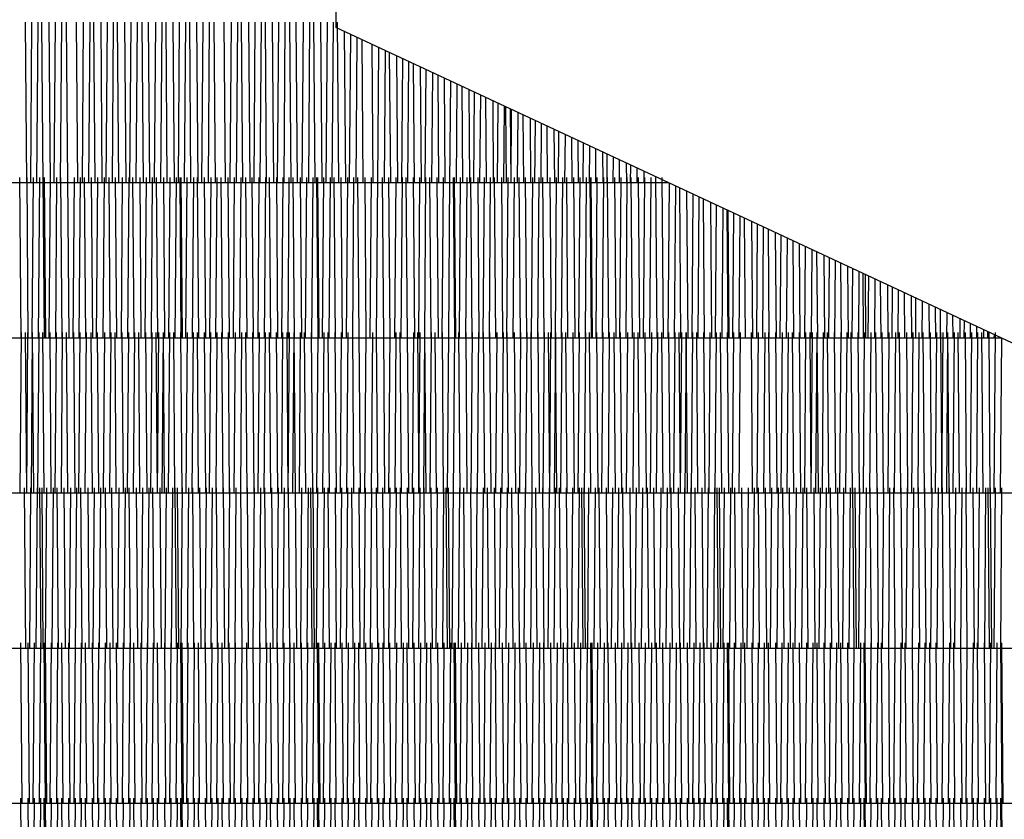
# Model space of a CAD drawing. Extents: x 57.3 to 106, y 98.8 to 131.9.
# Drawn here: x 84 to 85.8, y 113.1 to 114.6 of the extents above; entities that cross this region are included whole.
import ezdxf

# ---------------------------------------------------------------- set-up
doc = ezdxf.new("R2010")
doc.units = 0
doc.header["$LTSCALE"] = 0.2
doc.header["$MEASUREMENT"] = 0
for name, color, linetype in [('-VIGA-1', 172, 'CONTINUOUS'), ('CIMI', 5, 'CONTINUOUS'), ('COL', 7, 'CONTINUOUS'), ('PAJA', 42, 'CONTINUOUS')]:
    doc.layers.add(name, color=color, linetype=linetype)

msp = doc.modelspace()

# ---------------------------------------------------------------- linework, layer by layer
at = {"layer": '-VIGA-1'}
msp.add_line((84.5652, 115.3057), (84.5652, 114.5622), dxfattribs=at)
msp.add_line((84.5652, 115.3057), (84.5652, 114.5622), dxfattribs=at)
at = {"layer": 'CIMI'}
for p, q in [((85.1726, 114.2789), (83.2852, 114.2789)), ((85.7799, 113.9958), (83.2852, 113.9958)), ((86.3872, 113.7126), (83.2852, 113.7126)), ((86.9945, 113.4294), (83.2852, 113.4294)), ((87.6018, 113.1462), (83.2852, 113.1462))]:
    msp.add_line(p, q, dxfattribs=at)
at = {"layer": 'COL', "color": 5}
msp.add_line((89.4201, 112.2983), (84.5652, 114.5622), dxfattribs=at)
at = {"layer": 'PAJA'}
for p, q in [((83.998, 114.5721), (84.0003, 114.2789)), ((84.0082, 114.2789), (84.0105, 114.5721)), ((84.021, 114.5721), (84.0187, 114.2789)), ((84.0311, 114.2789), (84.0288, 114.5721)), ((84.0413, 114.5721), (84.0435, 114.2789)), ((84.0528, 114.5721), (84.0505, 114.2789)), ((84.0629, 114.2789), (84.0652, 114.5721)), ((84.0731, 114.5721), (84.0754, 114.2789)), ((84.0941, 114.2789), (84.0918, 114.5721)), ((84.1042, 114.5721), (84.102, 114.2789)), ((84.1144, 114.2789), (84.1167, 114.5721)), ((84.1259, 114.2789), (84.1236, 114.5721)), ((84.1361, 114.5721), (84.1383, 114.2789)), ((84.1462, 114.2789), (84.1485, 114.5721)), ((84.159, 114.5721), (84.1567, 114.2789)), ((84.1691, 114.2789), (84.1668, 114.5721)), ((84.1793, 114.5721), (84.1816, 114.2789)), ((84.1908, 114.5721), (84.1885, 114.2789)), ((84.201, 114.2789), (84.2032, 114.5721)), ((84.2111, 114.5721), (84.2134, 114.2789)), ((84.2257, 114.2789), (84.2234, 114.5721)), ((84.2358, 114.5721), (84.2335, 114.2789)), ((84.246, 114.2789), (84.2483, 114.5721)), ((84.2575, 114.2789), (84.2552, 114.5721)), ((84.2677, 114.5721), (84.2699, 114.2789)), ((84.2778, 114.2789), (84.2801, 114.5721)), ((84.2906, 114.5721), (84.2883, 114.2789)), ((84.3007, 114.2789), (84.2984, 114.5721)), ((84.3109, 114.5721), (84.3132, 114.2789)), ((84.3224, 114.5721), (84.3201, 114.2789)), ((84.3325, 114.2789), (84.3348, 114.5721)), ((84.3427, 114.5721), (84.345, 114.2789)), ((84.3637, 114.2789), (84.3614, 114.5721)), ((84.3739, 114.5721), (84.3716, 114.2789)), ((84.384, 114.2789), (84.3863, 114.5721)), ((84.3955, 114.2789), (84.3932, 114.5721)), ((84.4057, 114.5721), (84.408, 114.2789)), ((84.4158, 114.2789), (84.4181, 114.5721)), ((84.4286, 114.5721), (84.4263, 114.2789)), ((84.4388, 114.2789), (84.4365, 114.5721)), ((84.4489, 114.5721), (84.4512, 114.2789)), ((84.4604, 114.5721), (84.4581, 114.2789)), ((84.4706, 114.2789), (84.4729, 114.5721)), ((84.4807, 114.5721), (84.483, 114.2789)), ((84.4953, 114.2789), (84.493, 114.5721)), ((84.5055, 114.5721), (84.5032, 114.2789)), ((84.5156, 114.2789), (84.5179, 114.5721)), ((84.5271, 114.2789), (84.5248, 114.5721)), ((84.5373, 114.5721), (84.5396, 114.2789)), ((84.5474, 114.2789), (84.5497, 114.5721)), ((84.5602, 114.5721), (84.5579, 114.2789)), ((84.5704, 114.2789), (84.5681, 114.5721)), ((84.5806, 114.555), (84.5828, 114.2789)), ((84.5919, 114.5498), (84.5897, 114.2789)), ((84.6022, 114.2789), (84.6042, 114.544)), ((84.6126, 114.5401), (84.6146, 114.2789)), ((84.6333, 114.2789), (84.6314, 114.5313)), ((84.6431, 114.5258), (84.6412, 114.2789)), ((84.6536, 114.2789), (84.6555, 114.5201)), ((84.6652, 114.2789), (84.6633, 114.5164)), ((84.6758, 114.5106), (84.6776, 114.2789)), ((84.6855, 114.2789), (84.6872, 114.5053)), ((84.6977, 114.5004), (84.696, 114.2789)), ((84.7084, 114.2789), (84.7067, 114.4962)), ((84.7192, 114.4904), (84.7208, 114.2789)), ((84.7294, 114.4856), (84.7278, 114.2789)), ((84.7402, 114.2789), (84.7418, 114.4798)), ((84.7511, 114.4755), (84.7527, 114.2789)), ((84.7649, 114.2789), (84.7634, 114.4697)), ((84.7742, 114.4647), (84.7728, 114.2789)), ((84.7852, 114.2789), (84.7866, 114.4589)), ((84.7968, 114.2789), (84.7954, 114.4548)), ((84.8079, 114.449), (84.8092, 114.2789)), ((84.8171, 114.2789), (84.8183, 114.4441)), ((84.8288, 114.4393), (84.8275, 114.2789)), ((84.84, 114.2789), (84.8388, 114.4346)), ((84.8513, 114.4288), (84.8524, 114.2789)), ((84.8605, 114.4245), (84.8594, 114.2789)), ((84.8718, 114.2789), (84.8729, 114.4187)), ((84.8764, 114.2789), (84.8753, 114.4176)), ((84.8832, 114.4139), (84.8842, 114.2789)), ((84.8853, 114.4129), (84.8842, 114.2789)), ((84.8967, 114.2789), (84.8977, 114.4071)), ((84.9082, 114.2789), (84.9072, 114.4027)), ((84.9197, 114.3969), (84.9206, 114.2789)), ((84.9285, 114.2789), (84.9294, 114.3924)), ((84.9398, 114.3875), (84.939, 114.2789)), ((84.9514, 114.2789), (84.9506, 114.3825)), ((84.9631, 114.3766), (84.9639, 114.2789)), ((84.9715, 114.3727), (84.9708, 114.2789)), ((84.9832, 114.2789), (84.9839, 114.3669)), ((84.995, 114.3617), (84.9957, 114.2789)), ((85.008, 114.2789), (85.0074, 114.356)), ((85.0164, 114.3518), (85.0158, 114.2789)), ((85.0283, 114.2789), (85.0288, 114.346)), ((85.0398, 114.2789), (85.0393, 114.3411)), ((85.0518, 114.3353), (85.0522, 114.2789)), ((85.0601, 114.2789), (85.0605, 114.3312)), ((85.0709, 114.3263), (85.0706, 114.2789)), ((85.083, 114.2789), (85.0827, 114.3209)), ((85.0952, 114.315), (85.0955, 114.2789)), ((85.1027, 114.3116), (85.1024, 114.2789)), ((85.1148, 114.2789), (85.115, 114.3058)), ((85.1271, 114.3002), (85.1273, 114.2789)), ((83.9908, 113.9958), (83.9885, 114.2889)), ((84.0009, 114.2889), (84.0032, 113.9958)), ((84.0125, 114.2889), (84.0102, 113.9958)), ((84.0226, 113.9958), (84.0249, 114.2889)), ((84.0336, 113.9958), (84.0313, 114.2889)), ((84.0328, 114.2889), (84.035, 113.9958)), ((84.0438, 114.2889), (84.0415, 113.9958)), ((84.0539, 113.9958), (84.0562, 114.2889)), ((84.0654, 113.9958), (84.0631, 114.2889)), ((84.0756, 114.2889), (84.0779, 113.9958)), ((84.0857, 113.9958), (84.088, 114.2889)), ((84.0985, 114.2889), (84.0962, 113.9958)), ((84.1087, 113.9958), (84.1064, 114.2889)), ((84.1188, 114.2889), (84.1211, 113.9958)), ((84.1303, 114.2889), (84.128, 113.9958)), ((84.1405, 113.9958), (84.1428, 114.2889)), ((84.1506, 114.2889), (84.1529, 113.9958)), ((84.1652, 113.9958), (84.1629, 114.2889)), ((84.1754, 114.2889), (84.1731, 113.9958)), ((84.1855, 113.9958), (84.1878, 114.2889)), ((84.197, 113.9958), (84.1947, 114.2889)), ((84.2072, 114.2889), (84.2095, 113.9958)), ((84.2173, 113.9958), (84.2196, 114.2889)), ((84.2301, 114.2889), (84.2278, 113.9958)), ((84.2403, 113.9958), (84.238, 114.2889)), ((84.2504, 114.2889), (84.2527, 113.9958)), ((84.2619, 114.2889), (84.2596, 113.9958)), ((84.2721, 113.9958), (84.2744, 114.2889)), ((84.2831, 113.9958), (84.2808, 114.2889)), ((84.2822, 114.2889), (84.2845, 113.9958)), ((84.2932, 114.2889), (84.2909, 113.9958)), ((84.3034, 113.9958), (84.3057, 114.2889)), ((84.3149, 113.9958), (84.3126, 114.2889)), ((84.3251, 114.2889), (84.3273, 113.9958)), ((84.3352, 113.9958), (84.3375, 114.2889)), ((84.348, 114.2889), (84.3457, 113.9958)), ((84.3581, 113.9958), (84.3558, 114.2889)), ((84.3683, 114.2889), (84.3706, 113.9958)), ((84.3798, 114.2889), (84.3775, 113.9958)), ((84.39, 113.9958), (84.3922, 114.2889)), ((84.4001, 114.2889), (84.4024, 113.9958)), ((84.4147, 113.9958), (84.4124, 114.2889)), ((84.4248, 114.2889), (84.4225, 113.9958)), ((84.435, 113.9958), (84.4373, 114.2889)), ((84.4465, 113.9958), (84.4442, 114.2889)), ((84.4566, 114.2889), (84.4589, 113.9958)), ((84.4668, 113.9958), (84.4691, 114.2889)), ((84.4796, 114.2889), (84.4773, 113.9958)), ((84.4897, 113.9958), (84.4874, 114.2889)), ((84.4999, 114.2889), (84.5022, 113.9958)), ((84.5114, 114.2889), (84.5091, 113.9958)), ((84.5215, 113.9958), (84.5238, 114.2889)), ((84.5326, 113.9958), (84.5303, 114.2889)), ((84.5317, 114.2889), (84.534, 113.9958)), ((84.5427, 114.2889), (84.5404, 113.9958)), ((84.5529, 113.9958), (84.5551, 114.2889)), ((84.5644, 113.9958), (84.5621, 114.2889)), ((84.5745, 114.2889), (84.5768, 113.9958)), ((84.5847, 113.9958), (84.587, 114.2889)), ((84.5975, 114.2889), (84.5952, 113.9958)), ((84.6076, 113.9958), (84.6053, 114.2889)), ((84.6178, 114.2889), (84.62, 113.9958)), ((84.6293, 114.2889), (84.627, 113.9958)), ((84.6394, 113.9958), (84.6417, 114.2889)), ((84.6496, 114.2889), (84.6519, 113.9958)), ((84.6641, 113.9958), (84.6619, 114.2889)), ((84.6743, 114.2889), (84.672, 113.9958)), ((84.6844, 113.9958), (84.6867, 114.2889)), ((84.696, 113.9958), (84.6937, 114.2889)), ((84.7061, 114.2889), (84.7084, 113.9958)), ((84.7163, 113.9958), (84.7186, 114.2889)), ((84.729, 114.2889), (84.7268, 113.9958)), ((84.7392, 113.9958), (84.7369, 114.2889)), ((84.7493, 114.2889), (84.7516, 113.9958)), ((84.7609, 114.2889), (84.7586, 113.9958)), ((84.771, 113.9958), (84.7733, 114.2889)), ((84.782, 113.9958), (84.7797, 114.2889)), ((84.7812, 114.2889), (84.7835, 113.9958)), ((84.7922, 114.2889), (84.7899, 113.9958)), ((84.8023, 113.9958), (84.8046, 114.2889)), ((84.8138, 113.9958), (84.8116, 114.2889)), ((84.824, 114.2889), (84.8263, 113.9958)), ((84.8341, 113.9958), (84.8364, 114.2889)), ((84.8469, 114.2889), (84.8446, 113.9958)), ((84.8571, 113.9958), (84.8548, 114.2889)), ((84.8672, 114.2889), (84.8695, 113.9958)), ((84.8787, 114.2889), (84.8765, 113.9958)), ((84.8889, 113.9958), (84.8912, 114.2889)), ((84.899, 114.2889), (84.9013, 113.9958)), ((84.9136, 113.9958), (84.9113, 114.2889)), ((84.9238, 114.2889), (84.9215, 113.9958)), ((84.9339, 113.9958), (84.9362, 114.2889)), ((84.9454, 113.9958), (84.9431, 114.2889)), ((84.9556, 114.2889), (84.9579, 113.9958)), ((84.9657, 113.9958), (84.968, 114.2889)), ((84.9785, 114.2889), (84.9762, 113.9958)), ((84.9887, 113.9958), (84.9864, 114.2889)), ((84.9988, 114.2889), (85.0011, 113.9958)), ((85.0103, 114.2889), (85.008, 113.9958)), ((85.0205, 113.9958), (85.0228, 114.2889)), ((85.0315, 113.9958), (85.0292, 114.2889)), ((85.0306, 114.2889), (85.0329, 113.9958)), ((85.0416, 114.2889), (85.0394, 113.9958)), ((85.0518, 113.9958), (85.0541, 114.2889)), ((85.0633, 113.9958), (85.061, 114.2889)), ((85.0735, 114.2889), (85.0758, 113.9958)), ((85.0836, 113.9958), (85.0859, 114.2889)), ((85.0964, 114.2889), (85.0941, 113.9958)), ((85.1065, 113.9958), (85.1043, 114.2889)), ((85.1167, 114.2889), (85.119, 113.9958)), ((85.1282, 114.2889), (85.1259, 113.9958)), ((85.1384, 113.9958), (85.1406, 114.2889)), ((85.1485, 114.2889), (85.1508, 113.9958)), ((85.1631, 113.9958), (85.1608, 114.2889)), ((85.1732, 114.2787), (85.1709, 113.9958)), ((85.1834, 113.9958), (85.1855, 114.2729)), ((85.1949, 113.9958), (85.1928, 114.2695)), ((85.2053, 114.2637), (85.2073, 113.9958)), ((85.2152, 113.9958), (85.2173, 114.2581)), ((85.2277, 114.2532), (85.2257, 113.9958)), ((85.2381, 113.9958), (85.2362, 114.2493)), ((85.2486, 114.2435), (85.2506, 113.9958)), ((85.2594, 114.2385), (85.2575, 113.9958)), ((85.27, 113.9958), (85.2718, 114.2327)), ((85.281, 113.9958), (85.2791, 114.2293)), ((85.2806, 114.2286), (85.2824, 113.9958)), ((85.2906, 114.2239), (85.2888, 113.9958)), ((85.3013, 113.9958), (85.303, 114.2181)), ((85.3128, 113.9958), (85.3111, 114.2144)), ((85.3236, 114.2085), (85.3252, 113.9958)), ((85.3331, 113.9958), (85.3347, 114.2034)), ((85.3452, 114.1985), (85.3436, 113.9958)), ((85.356, 113.9958), (85.3545, 114.1941)), ((85.3669, 114.1883), (85.3684, 113.9958)), ((85.3769, 114.1837), (85.3754, 113.9958)), ((85.3878, 113.9958), (85.3893, 114.1779)), ((85.3989, 114.1734), (85.4003, 113.9958)), ((85.4126, 113.9958), (85.4112, 114.1677)), ((85.4217, 114.1628), (85.4204, 113.9958)), ((85.4329, 113.9958), (85.4341, 114.157)), ((85.4444, 113.9958), (85.4431, 114.1528)), ((85.4556, 114.147), (85.4568, 113.9958)), ((85.4647, 113.9958), (85.4658, 114.1422)), ((85.4763, 114.1373), (85.4752, 113.9958)), ((85.4876, 113.9958), (85.4865, 114.1326)), ((85.499, 114.1267), (85.5, 113.9958)), ((85.508, 114.1226), (85.507, 113.9958)), ((85.5194, 113.9958), (85.5204, 114.1168)), ((85.5282, 113.9958), (85.5273, 114.1135)), ((85.531, 114.1118), (85.5319, 113.9958)), ((85.537, 114.109), (85.5361, 113.9958)), ((85.5485, 113.9958), (85.5494, 114.1032)), ((85.5601, 113.9958), (85.5593, 114.0986)), ((85.5717, 114.0928), (85.5725, 113.9958)), ((85.5804, 113.9958), (85.5811, 114.0885)), ((85.5915, 114.0836), (85.5909, 113.9958)), ((85.6033, 113.9958), (85.6027, 114.0784)), ((85.6151, 114.0726), (85.6157, 113.9958)), ((85.6232, 114.0688), (85.6227, 113.9958)), ((85.6351, 113.9958), (85.6356, 114.063)), ((85.6471, 114.0577), (85.6476, 113.9958)), ((85.6598, 113.9958), (85.6594, 114.0519)), ((85.6681, 114.0479), (85.6677, 113.9958)), ((85.6801, 113.9958), (85.6805, 114.0421)), ((85.6917, 113.9958), (85.6913, 114.0371)), ((85.7038, 114.0312), (85.7041, 113.9958)), ((85.712, 113.9958), (85.7122, 114.0273)), ((85.7227, 114.0224), (85.7224, 113.9958)), ((85.7349, 113.9958), (85.7347, 114.0168)), ((85.7472, 114.011), (85.7473, 113.9958)), ((85.7544, 114.0077), (85.7543, 113.9958)), ((83.9907, 114.0058), (83.9885, 113.7126)), ((84.0011, 113.7126), (83.9988, 114.0058)), ((84.0009, 113.7126), (84.0032, 114.0058)), ((84.0112, 114.0058), (84.0089, 113.7126)), ((84.0111, 114.0058), (84.0133, 113.7126)), ((84.0214, 113.7126), (84.0236, 114.0058)), ((84.0329, 113.7126), (84.0306, 114.0058)), ((84.043, 114.0058), (84.0453, 113.7126)), ((84.0532, 113.7126), (84.0555, 114.0058)), ((84.0659, 114.0058), (84.0637, 113.7126)), ((84.0761, 113.7126), (84.0738, 114.0058)), ((84.0863, 114.0058), (84.0885, 113.7126)), ((84.0978, 114.0058), (84.0955, 113.7126)), ((84.1079, 113.7126), (84.1102, 114.0058)), ((84.1181, 114.0058), (84.1204, 113.7126)), ((84.1326, 113.7126), (84.1304, 114.0058)), ((84.1428, 114.0058), (84.1405, 113.7126)), ((84.1529, 113.7126), (84.1552, 114.0058)), ((84.1645, 113.7126), (84.1622, 114.0058)), ((84.1746, 114.0058), (84.1769, 113.7126)), ((84.1848, 113.7126), (84.1871, 114.0058)), ((84.1975, 114.0058), (84.1953, 113.7126)), ((84.2077, 113.7126), (84.2054, 114.0058)), ((84.2178, 114.0058), (84.2201, 113.7126)), ((84.2294, 114.0058), (84.2271, 113.7126)), ((84.2397, 113.7126), (84.2374, 114.0058)), ((84.2395, 113.7126), (84.2418, 114.0058)), ((84.2498, 114.0058), (84.2475, 113.7126)), ((84.2497, 114.0058), (84.252, 113.7126)), ((84.26, 113.7126), (84.2623, 114.0058)), ((84.2715, 113.7126), (84.2692, 114.0058)), ((84.2816, 114.0058), (84.2839, 113.7126)), ((84.2918, 113.7126), (84.2941, 114.0058)), ((84.3046, 114.0058), (84.3023, 113.7126)), ((84.3147, 113.7126), (84.3124, 114.0058)), ((84.3249, 114.0058), (84.3272, 113.7126)), ((84.3364, 114.0058), (84.3341, 113.7126)), ((84.3465, 113.7126), (84.3488, 114.0058)), ((84.3567, 114.0058), (84.359, 113.7126)), ((84.3713, 113.7126), (84.369, 114.0058)), ((84.3814, 114.0058), (84.3791, 113.7126)), ((84.3916, 113.7126), (84.3938, 114.0058)), ((84.4031, 113.7126), (84.4008, 114.0058)), ((84.4132, 114.0058), (84.4155, 113.7126)), ((84.4234, 113.7126), (84.4257, 114.0058)), ((84.4362, 114.0058), (84.4339, 113.7126)), ((84.4463, 113.7126), (84.444, 114.0058)), ((84.4565, 114.0058), (84.4587, 113.7126)), ((84.468, 114.0058), (84.4657, 113.7126)), ((84.4783, 113.7126), (84.476, 114.0058)), ((84.4781, 113.7126), (84.4804, 114.0058)), ((84.4884, 114.0058), (84.4861, 113.7126)), ((84.4883, 114.0058), (84.4906, 113.7126)), ((84.4986, 113.7126), (84.5009, 114.0058)), ((84.5101, 113.7126), (84.5078, 114.0058)), ((84.5203, 114.0058), (84.5225, 113.7126)), ((84.5304, 113.7126), (84.5327, 114.0058)), ((84.5432, 114.0058), (84.5409, 113.7126)), ((84.5533, 113.7126), (84.551, 114.0058)), ((84.5635, 114.0058), (84.5658, 113.7126)), ((84.575, 114.0058), (84.5727, 113.7126)), ((84.5852, 113.7126), (84.5874, 114.0058)), ((84.5953, 114.0058), (84.5976, 113.7126)), ((84.6099, 113.7126), (84.6076, 114.0058)), ((84.62, 114.0058), (84.6177, 113.7126)), ((84.6302, 113.7126), (84.6325, 114.0058)), ((84.6417, 113.7126), (84.6394, 114.0058)), ((84.6518, 114.0058), (84.6541, 113.7126)), ((84.662, 113.7126), (84.6643, 114.0058)), ((84.6748, 114.0058), (84.6725, 113.7126)), ((84.6849, 113.7126), (84.6826, 114.0058)), ((84.6951, 114.0058), (84.6974, 113.7126)), ((84.7066, 114.0058), (84.7043, 113.7126)), ((84.7169, 113.7126), (84.7146, 114.0058)), ((84.7167, 113.7126), (84.719, 114.0058)), ((84.727, 114.0058), (84.7248, 113.7126)), ((84.7269, 114.0058), (84.7292, 113.7126)), ((84.7372, 113.7126), (84.7395, 114.0058)), ((84.7487, 113.7126), (84.7464, 114.0058)), ((84.7589, 114.0058), (84.7612, 113.7126)), ((84.769, 113.7126), (84.7713, 114.0058)), ((84.7818, 114.0058), (84.7795, 113.7126)), ((84.7919, 113.7126), (84.7897, 114.0058)), ((84.8021, 114.0058), (84.8044, 113.7126)), ((84.8136, 114.0058), (84.8113, 113.7126)), ((84.8238, 113.7126), (84.8261, 114.0058)), ((84.8339, 114.0058), (84.8362, 113.7126)), ((84.8485, 113.7126), (84.8462, 114.0058)), ((84.8586, 114.0058), (84.8564, 113.7126)), ((84.8688, 113.7126), (84.8711, 114.0058)), ((84.8803, 113.7126), (84.878, 114.0058)), ((84.8905, 114.0058), (84.8927, 113.7126)), ((84.9006, 113.7126), (84.9029, 114.0058)), ((84.9134, 114.0058), (84.9111, 113.7126)), ((84.9235, 113.7126), (84.9213, 114.0058)), ((84.9337, 114.0058), (84.936, 113.7126)), ((84.9452, 114.0058), (84.9429, 113.7126)), ((84.9555, 113.7126), (84.9532, 114.0058)), ((84.9554, 113.7126), (84.9576, 114.0058)), ((84.9657, 114.0058), (84.9634, 113.7126)), ((84.9655, 114.0058), (84.9678, 113.7126)), ((84.9758, 113.7126), (84.9781, 114.0058)), ((84.9873, 113.7126), (84.985, 114.0058)), ((84.9975, 114.0058), (84.9998, 113.7126)), ((85.0076, 113.7126), (85.0099, 114.0058)), ((85.0204, 114.0058), (85.0181, 113.7126)), ((85.0306, 113.7126), (85.0283, 114.0058)), ((85.0407, 114.0058), (85.043, 113.7126)), ((85.0522, 114.0058), (85.0499, 113.7126)), ((85.0624, 113.7126), (85.0647, 114.0058)), ((85.0725, 114.0058), (85.0748, 113.7126)), ((85.0871, 113.7126), (85.0848, 114.0058)), ((85.0973, 114.0058), (85.095, 113.7126)), ((85.1074, 113.7126), (85.1097, 114.0058)), ((85.1189, 113.7126), (85.1166, 114.0058)), ((85.1291, 114.0058), (85.1314, 113.7126)), ((85.1392, 113.7126), (85.1415, 114.0058)), ((85.152, 114.0058), (85.1497, 113.7126)), ((85.1622, 113.7126), (85.1599, 114.0058)), ((85.1723, 114.0058), (85.1746, 113.7126)), ((85.1838, 114.0058), (85.1815, 113.7126)), ((85.1941, 113.7126), (85.1918, 114.0058)), ((85.194, 113.7126), (85.1963, 114.0058)), ((85.2043, 114.0058), (85.202, 113.7126)), ((85.2041, 114.0058), (85.2064, 113.7126)), ((85.2144, 113.7126), (85.2167, 114.0058)), ((85.2259, 113.7126), (85.2237, 114.0058)), ((85.2361, 114.0058), (85.2384, 113.7126)), ((85.2463, 113.7126), (85.2485, 114.0058)), ((85.259, 114.0058), (85.2567, 113.7126)), ((85.2692, 113.7126), (85.2669, 114.0058)), ((85.2793, 114.0058), (85.2816, 113.7126)), ((85.2908, 114.0058), (85.2886, 113.7126)), ((85.301, 113.7126), (85.3033, 114.0058)), ((85.3257, 113.7126), (85.3234, 114.0058)), ((85.3359, 114.0058), (85.3336, 113.7126)), ((85.346, 113.7126), (85.3483, 114.0058)), ((85.3575, 113.7126), (85.3553, 114.0058)), ((85.3677, 114.0058), (85.37, 113.7126)), ((85.3778, 113.7126), (85.3801, 114.0058)), ((85.3906, 114.0058), (85.3883, 113.7126)), ((85.4008, 113.7126), (85.3985, 114.0058)), ((85.4109, 114.0058), (85.4132, 113.7126)), ((85.4224, 114.0058), (85.4201, 113.7126)), ((85.4327, 113.7126), (85.4305, 114.0058)), ((85.4326, 113.7126), (85.4349, 114.0058)), ((85.4429, 114.0058), (85.4406, 113.7126)), ((85.4427, 114.0058), (85.445, 113.7126)), ((85.453, 113.7126), (85.4553, 114.0058)), ((85.4646, 113.7126), (85.4623, 114.0058)), ((85.4747, 114.0058), (85.477, 113.7126)), ((85.4849, 113.7126), (85.4872, 114.0058)), ((85.4976, 114.0058), (85.4954, 113.7126)), ((85.5078, 113.7126), (85.5055, 114.0058)), ((85.5179, 114.0058), (85.5202, 113.7126)), ((85.5295, 114.0058), (85.5272, 113.7126)), ((85.5396, 113.7126), (85.5419, 114.0058)), ((85.5498, 114.0058), (85.5521, 113.7126)), ((85.5643, 113.7126), (85.562, 114.0058)), ((85.5745, 114.0058), (85.5722, 113.7126)), ((85.5846, 113.7126), (85.5869, 114.0058)), ((85.5962, 113.7126), (85.5939, 114.0058)), ((85.6063, 114.0058), (85.6086, 113.7126)), ((85.6165, 113.7126), (85.6187, 114.0058)), ((85.6292, 114.0058), (85.6269, 113.7126)), ((85.6394, 113.7126), (85.6371, 114.0058)), ((85.6495, 114.0058), (85.6518, 113.7126)), ((85.6611, 114.0058), (85.6588, 113.7126)), ((85.6714, 113.7126), (85.6691, 114.0058)), ((85.6712, 113.7126), (85.6735, 114.0058)), ((85.6815, 114.0058), (85.6792, 113.7126)), ((85.6814, 114.0058), (85.6836, 113.7126)), ((85.6917, 113.7126), (85.6939, 114.0058)), ((85.7032, 113.7126), (85.7009, 114.0058)), ((85.7133, 114.0058), (85.7156, 113.7126)), ((85.7235, 113.7126), (85.7258, 114.0058)), ((85.7363, 114.0058), (85.734, 113.7126)), ((85.7464, 113.7126), (85.7441, 114.0058)), ((85.7566, 114.0058), (85.7588, 113.7126)), ((85.7681, 114.0058), (85.7658, 113.7126)), ((85.7667, 113.9958), (85.7668, 114.0019)), ((85.7782, 113.7126), (85.7804, 113.9955)), ((85.7791, 113.9961), (85.7791, 113.9958)), ((83.9966, 113.7226), (83.9989, 113.4294)), ((84.0081, 113.7226), (84.0058, 113.4294)), ((84.0182, 113.4294), (84.0205, 113.7226)), ((84.0271, 113.4294), (84.0248, 113.7226)), ((84.0284, 113.7226), (84.0307, 113.4294)), ((84.0372, 113.7226), (84.0349, 113.4294)), ((84.0474, 113.4294), (84.0497, 113.7226)), ((84.0589, 113.4294), (84.0566, 113.7226)), ((84.069, 113.7226), (84.0713, 113.4294)), ((84.0792, 113.4294), (84.0815, 113.7226)), ((84.092, 113.7226), (84.0897, 113.4294)), ((84.1021, 113.4294), (84.0998, 113.7226)), ((84.1123, 113.7226), (84.1146, 113.4294)), ((84.1238, 113.7226), (84.1215, 113.4294)), ((84.1339, 113.4294), (84.1362, 113.7226)), ((84.1441, 113.7226), (84.1464, 113.4294)), ((84.1587, 113.4294), (84.1564, 113.7226)), ((84.1688, 113.7226), (84.1665, 113.4294)), ((84.179, 113.4294), (84.1812, 113.7226)), ((84.1905, 113.4294), (84.1882, 113.7226)), ((84.2006, 113.7226), (84.2029, 113.4294)), ((84.2108, 113.4294), (84.2131, 113.7226)), ((84.2236, 113.7226), (84.2213, 113.4294)), ((84.2337, 113.4294), (84.2314, 113.7226)), ((84.2439, 113.7226), (84.2461, 113.4294)), ((84.2554, 113.7226), (84.2531, 113.4294)), ((84.2655, 113.4294), (84.2678, 113.7226)), ((84.2744, 113.4294), (84.2721, 113.7226)), ((84.2757, 113.7226), (84.278, 113.4294)), ((84.2845, 113.7226), (84.2822, 113.4294)), ((84.2947, 113.4294), (84.2969, 113.7226)), ((84.3062, 113.4294), (84.3039, 113.7226)), ((84.3163, 113.7226), (84.3186, 113.4294)), ((84.3265, 113.4294), (84.3288, 113.7226)), ((84.3393, 113.7226), (84.337, 113.4294)), ((84.3494, 113.4294), (84.3471, 113.7226)), ((84.3596, 113.7226), (84.3618, 113.4294)), ((84.3711, 113.7226), (84.3688, 113.4294)), ((84.3812, 113.4294), (84.3835, 113.7226)), ((84.3914, 113.7226), (84.3937, 113.4294)), ((84.4059, 113.4294), (84.4037, 113.7226)), ((84.4161, 113.7226), (84.4138, 113.4294)), ((84.4262, 113.4294), (84.4285, 113.7226)), ((84.4378, 113.4294), (84.4355, 113.7226)), ((84.4479, 113.7226), (84.4502, 113.4294)), ((84.4581, 113.4294), (84.4604, 113.7226)), ((84.4708, 113.7226), (84.4686, 113.4294)), ((84.481, 113.4294), (84.4787, 113.7226)), ((84.4911, 113.7226), (84.4934, 113.4294)), ((84.5027, 113.7226), (84.5004, 113.4294)), ((84.5128, 113.4294), (84.5151, 113.7226)), ((84.5216, 113.4294), (84.5194, 113.7226)), ((84.523, 113.7226), (84.5253, 113.4294)), ((84.5318, 113.7226), (84.5295, 113.4294)), ((84.5419, 113.4294), (84.5442, 113.7226)), ((84.5535, 113.4294), (84.5512, 113.7226)), ((84.5636, 113.7226), (84.5659, 113.4294)), ((84.5738, 113.4294), (84.5761, 113.7226)), ((84.5865, 113.7226), (84.5842, 113.4294)), ((84.5967, 113.4294), (84.5944, 113.7226)), ((84.6068, 113.7226), (84.6091, 113.4294)), ((84.6184, 113.7226), (84.6161, 113.4294)), ((84.6285, 113.4294), (84.6308, 113.7226)), ((84.6387, 113.7226), (84.6409, 113.4294)), ((84.6532, 113.4294), (84.6509, 113.7226)), ((84.6634, 113.7226), (84.6611, 113.4294)), ((84.6735, 113.4294), (84.6758, 113.7226)), ((84.6851, 113.4294), (84.6828, 113.7226)), ((84.6952, 113.7226), (84.6975, 113.4294)), ((84.7054, 113.4294), (84.7076, 113.7226)), ((84.7181, 113.7226), (84.7158, 113.4294)), ((84.7283, 113.4294), (84.726, 113.7226)), ((84.7384, 113.7226), (84.7407, 113.4294)), ((84.75, 113.7226), (84.7477, 113.4294)), ((84.7601, 113.4294), (84.7624, 113.7226)), ((84.7689, 113.4294), (84.7666, 113.7226)), ((84.7703, 113.7226), (84.7725, 113.4294)), ((84.7791, 113.7226), (84.7768, 113.4294)), ((84.7892, 113.4294), (84.7915, 113.7226)), ((84.8007, 113.4294), (84.7985, 113.7226)), ((84.8109, 113.7226), (84.8132, 113.4294)), ((84.8211, 113.4294), (84.8233, 113.7226)), ((84.8338, 113.7226), (84.8315, 113.4294)), ((84.844, 113.4294), (84.8417, 113.7226)), ((84.8541, 113.7226), (84.8564, 113.4294)), ((84.8656, 113.7226), (84.8634, 113.4294)), ((84.8758, 113.4294), (84.8781, 113.7226)), ((84.8859, 113.7226), (84.8882, 113.4294)), ((84.9005, 113.4294), (84.8982, 113.7226)), ((84.9107, 113.7226), (84.9084, 113.4294)), ((84.9208, 113.4294), (84.9231, 113.7226)), ((84.9323, 113.4294), (84.9301, 113.7226)), ((84.9425, 113.7226), (84.9448, 113.4294)), ((84.9526, 113.4294), (84.9549, 113.7226)), ((84.9654, 113.7226), (84.9631, 113.4294)), ((84.9756, 113.4294), (84.9733, 113.7226)), ((84.9857, 113.7226), (84.988, 113.4294)), ((84.9972, 113.7226), (84.9949, 113.4294)), ((85.0074, 113.4294), (85.0097, 113.7226)), ((85.0162, 113.4294), (85.0139, 113.7226)), ((85.0175, 113.7226), (85.0198, 113.4294)), ((85.0264, 113.7226), (85.0241, 113.4294)), ((85.0365, 113.4294), (85.0388, 113.7226)), ((85.048, 113.4294), (85.0457, 113.7226)), ((85.0582, 113.7226), (85.0605, 113.4294)), ((85.0683, 113.4294), (85.0706, 113.7226)), ((85.0811, 113.7226), (85.0788, 113.4294)), ((85.0913, 113.4294), (85.089, 113.7226)), ((85.1014, 113.7226), (85.1037, 113.4294)), ((85.1129, 113.7226), (85.1106, 113.4294)), ((85.1231, 113.4294), (85.1254, 113.7226)), ((85.1332, 113.7226), (85.1355, 113.4294)), ((85.1478, 113.4294), (85.1455, 113.7226)), ((85.158, 113.7226), (85.1557, 113.4294)), ((85.1681, 113.4294), (85.1704, 113.7226)), ((85.1796, 113.4294), (85.1773, 113.7226)), ((85.1898, 113.7226), (85.1921, 113.4294)), ((85.1999, 113.4294), (85.2022, 113.7226)), ((85.2127, 113.7226), (85.2104, 113.4294)), ((85.2229, 113.4294), (85.2206, 113.7226)), ((85.233, 113.7226), (85.2353, 113.4294)), ((85.2445, 113.7226), (85.2422, 113.4294)), ((85.2547, 113.4294), (85.257, 113.7226)), ((85.2635, 113.4294), (85.2612, 113.7226)), ((85.2648, 113.7226), (85.2671, 113.4294)), ((85.2737, 113.7226), (85.2714, 113.4294)), ((85.2838, 113.4294), (85.2861, 113.7226)), ((85.2953, 113.4294), (85.293, 113.7226)), ((85.3055, 113.7226), (85.3078, 113.4294)), ((85.3156, 113.4294), (85.3179, 113.7226)), ((85.3284, 113.7226), (85.3261, 113.4294)), ((85.3385, 113.4294), (85.3363, 113.7226)), ((85.3487, 113.7226), (85.351, 113.4294)), ((85.3602, 113.7226), (85.3579, 113.4294)), ((85.3704, 113.4294), (85.3727, 113.7226)), ((85.3805, 113.7226), (85.3828, 113.4294)), ((85.3951, 113.4294), (85.3928, 113.7226)), ((85.4052, 113.7226), (85.403, 113.4294)), ((85.4154, 113.4294), (85.4177, 113.7226)), ((85.4269, 113.4294), (85.4246, 113.7226)), ((85.4371, 113.7226), (85.4394, 113.4294)), ((85.4472, 113.4294), (85.4495, 113.7226)), ((85.46, 113.7226), (85.4577, 113.4294)), ((85.4701, 113.4294), (85.4679, 113.7226)), ((85.4803, 113.7226), (85.4826, 113.4294)), ((85.4918, 113.7226), (85.4895, 113.4294)), ((85.502, 113.4294), (85.5042, 113.7226)), ((85.5108, 113.4294), (85.5085, 113.7226)), ((85.5121, 113.7226), (85.5144, 113.4294)), ((85.5209, 113.7226), (85.5186, 113.4294)), ((85.5311, 113.4294), (85.5334, 113.7226)), ((85.5426, 113.4294), (85.5403, 113.7226)), ((85.5528, 113.7226), (85.555, 113.4294)), ((85.5629, 113.4294), (85.5652, 113.7226)), ((85.5757, 113.7226), (85.5734, 113.4294)), ((85.5858, 113.4294), (85.5835, 113.7226)), ((85.596, 113.7226), (85.5983, 113.4294)), ((85.6075, 113.7226), (85.6052, 113.4294)), ((85.6177, 113.4294), (85.6199, 113.7226)), ((85.6278, 113.7226), (85.6301, 113.4294)), ((85.6424, 113.4294), (85.6401, 113.7226)), ((85.6525, 113.7226), (85.6502, 113.4294)), ((85.6627, 113.4294), (85.665, 113.7226)), ((85.6742, 113.4294), (85.6719, 113.7226)), ((85.6844, 113.7226), (85.6866, 113.4294)), ((85.6945, 113.4294), (85.6968, 113.7226)), ((85.7073, 113.7226), (85.705, 113.4294)), ((85.7174, 113.4294), (85.7151, 113.7226)), ((85.7276, 113.7226), (85.7299, 113.4294)), ((85.7391, 113.7226), (85.7368, 113.4294)), ((85.7492, 113.4294), (85.7515, 113.7226)), ((85.7581, 113.4294), (85.7558, 113.7226)), ((85.7594, 113.7226), (85.7617, 113.4294)), ((85.7682, 113.7226), (85.7659, 113.4294)), ((85.7784, 113.4294), (85.7807, 113.7226)), ((83.9927, 113.1462), (83.9904, 113.4394)), ((84.0029, 113.4394), (84.0052, 113.1462)), ((84.0144, 113.4394), (84.0121, 113.1462)), ((84.0246, 113.1462), (84.0268, 113.4394)), ((84.0354, 113.1462), (84.0331, 113.4394)), ((84.0347, 113.4394), (84.037, 113.1462)), ((84.0456, 113.4394), (84.0433, 113.1462)), ((84.0557, 113.1462), (84.058, 113.4394)), ((84.0672, 113.1462), (84.065, 113.4394)), ((84.0774, 113.4394), (84.0797, 113.1462)), ((84.0876, 113.1462), (84.0898, 113.4394)), ((84.1003, 113.4394), (84.098, 113.1462)), ((84.1105, 113.1462), (84.1082, 113.4394)), ((84.1206, 113.4394), (84.1229, 113.1462)), ((84.1321, 113.4394), (84.1299, 113.1462)), ((84.1423, 113.1462), (84.1446, 113.4394)), ((84.1524, 113.4394), (84.1547, 113.1462)), ((84.167, 113.1462), (84.1647, 113.4394)), ((84.1772, 113.4394), (84.1749, 113.1462)), ((84.1873, 113.1462), (84.1896, 113.4394)), ((84.1988, 113.1462), (84.1966, 113.4394)), ((84.209, 113.4394), (84.2113, 113.1462)), ((84.2191, 113.1462), (84.2214, 113.4394)), ((84.2319, 113.4394), (84.2296, 113.1462)), ((84.2421, 113.1462), (84.2398, 113.4394)), ((84.2522, 113.4394), (84.2545, 113.1462)), ((84.2637, 113.4394), (84.2615, 113.1462)), ((84.2739, 113.1462), (84.2762, 113.4394)), ((84.2848, 113.1462), (84.2825, 113.4394)), ((84.284, 113.4394), (84.2863, 113.1462)), ((84.2949, 113.4394), (84.2926, 113.1462)), ((84.3051, 113.1462), (84.3074, 113.4394)), ((84.3166, 113.1462), (84.3143, 113.4394)), ((84.3267, 113.4394), (84.329, 113.1462)), ((84.3369, 113.1462), (84.3392, 113.4394)), ((84.3497, 113.4394), (84.3474, 113.1462)), ((84.3598, 113.1462), (84.3575, 113.4394)), ((84.37, 113.4394), (84.3723, 113.1462)), ((84.3815, 113.4394), (84.3792, 113.1462)), ((84.3916, 113.1462), (84.3939, 113.4394)), ((84.4018, 113.4394), (84.4041, 113.1462)), ((84.4164, 113.1462), (84.4141, 113.4394)), ((84.4265, 113.4394), (84.4242, 113.1462)), ((84.4367, 113.1462), (84.4389, 113.4394)), ((84.4482, 113.1462), (84.4459, 113.4394)), ((84.4583, 113.4394), (84.4606, 113.1462)), ((84.4685, 113.1462), (84.4708, 113.4394)), ((84.4813, 113.4394), (84.479, 113.1462)), ((84.4914, 113.1462), (84.4891, 113.4394)), ((84.5016, 113.4394), (84.5038, 113.1462)), ((84.5131, 113.4394), (84.5108, 113.1462)), ((84.5232, 113.1462), (84.5255, 113.4394)), ((84.5341, 113.1462), (84.5318, 113.4394)), ((84.5334, 113.4394), (84.5357, 113.1462)), ((84.5443, 113.4394), (84.542, 113.1462)), ((84.5544, 113.1462), (84.5567, 113.4394)), ((84.5659, 113.1462), (84.5636, 113.4394)), ((84.5761, 113.4394), (84.5784, 113.1462)), ((84.5862, 113.1462), (84.5885, 113.4394)), ((84.599, 113.4394), (84.5967, 113.1462)), ((84.6091, 113.1462), (84.6069, 113.4394)), ((84.6193, 113.4394), (84.6216, 113.1462)), ((84.6308, 113.4394), (84.6285, 113.1462)), ((84.641, 113.1462), (84.6433, 113.4394)), ((84.6511, 113.4394), (84.6534, 113.1462)), ((84.6657, 113.1462), (84.6634, 113.4394)), ((84.6758, 113.4394), (84.6736, 113.1462)), ((84.686, 113.1462), (84.6883, 113.4394)), ((84.6975, 113.1462), (84.6952, 113.4394)), ((84.7077, 113.4394), (84.71, 113.1462)), ((84.7178, 113.1462), (84.7201, 113.4394)), ((84.7306, 113.4394), (84.7283, 113.1462)), ((84.7407, 113.1462), (84.7385, 113.4394)), ((84.7509, 113.4394), (84.7532, 113.1462)), ((84.7624, 113.4394), (84.7601, 113.1462)), ((84.7726, 113.1462), (84.7748, 113.4394)), ((84.7834, 113.1462), (84.7812, 113.4394)), ((84.7827, 113.4394), (84.785, 113.1462)), ((84.7936, 113.4394), (84.7913, 113.1462)), ((84.8037, 113.1462), (84.806, 113.4394)), ((84.8153, 113.1462), (84.813, 113.4394)), ((84.8254, 113.4394), (84.8277, 113.1462)), ((84.8356, 113.1462), (84.8378, 113.4394)), ((84.8483, 113.4394), (84.846, 113.1462)), ((84.8585, 113.1462), (84.8562, 113.4394)), ((84.8686, 113.4394), (84.8709, 113.1462)), ((84.8802, 113.4394), (84.8779, 113.1462)), ((84.8903, 113.1462), (84.8926, 113.4394)), ((84.9005, 113.4394), (84.9027, 113.1462)), ((84.915, 113.1462), (84.9127, 113.4394)), ((84.9252, 113.4394), (84.9229, 113.1462)), ((84.9353, 113.1462), (84.9376, 113.4394)), ((84.9469, 113.1462), (84.9446, 113.4394)), ((84.957, 113.4394), (84.9593, 113.1462)), ((84.9672, 113.1462), (84.9694, 113.4394)), ((84.9799, 113.4394), (84.9776, 113.1462)), ((84.9901, 113.1462), (84.9878, 113.4394)), ((85.0002, 113.4394), (85.0025, 113.1462)), ((85.0117, 113.4394), (85.0095, 113.1462)), ((85.0219, 113.1462), (85.0242, 113.4394)), ((85.0328, 113.1462), (85.0305, 113.4394)), ((85.0321, 113.4394), (85.0343, 113.1462)), ((85.0429, 113.4394), (85.0406, 113.1462)), ((85.0531, 113.1462), (85.0554, 113.4394)), ((85.0646, 113.1462), (85.0623, 113.4394)), ((85.0747, 113.4394), (85.077, 113.1462)), ((85.0849, 113.1462), (85.0872, 113.4394)), ((85.0977, 113.4394), (85.0954, 113.1462)), ((85.1078, 113.1462), (85.1055, 113.4394)), ((85.118, 113.4394), (85.1203, 113.1462)), ((85.1295, 113.4394), (85.1272, 113.1462)), ((85.1396, 113.1462), (85.1419, 113.4394)), ((85.1498, 113.4394), (85.1521, 113.1462)), ((85.1644, 113.1462), (85.1621, 113.4394)), ((85.1745, 113.4394), (85.1722, 113.1462)), ((85.1847, 113.1462), (85.187, 113.4394)), ((85.1962, 113.1462), (85.1939, 113.4394)), ((85.2063, 113.4394), (85.2086, 113.1462)), ((85.2165, 113.1462), (85.2188, 113.4394)), ((85.2293, 113.4394), (85.227, 113.1462)), ((85.2394, 113.1462), (85.2371, 113.4394)), ((85.2496, 113.4394), (85.2519, 113.1462)), ((85.2611, 113.4394), (85.2588, 113.1462)), ((85.2712, 113.1462), (85.2735, 113.4394)), ((85.2821, 113.1462), (85.2798, 113.4394)), ((85.2814, 113.4394), (85.2837, 113.1462)), ((85.2923, 113.4394), (85.29, 113.1462)), ((85.3024, 113.1462), (85.3047, 113.4394)), ((85.3139, 113.1462), (85.3116, 113.4394)), ((85.3241, 113.4394), (85.3264, 113.1462)), ((85.3342, 113.1462), (85.3365, 113.4394)), ((85.347, 113.4394), (85.3447, 113.1462)), ((85.3572, 113.1462), (85.3549, 113.4394)), ((85.3673, 113.4394), (85.3696, 113.1462)), ((85.3788, 113.4394), (85.3765, 113.1462)), ((85.389, 113.1462), (85.3913, 113.4394)), ((85.3991, 113.4394), (85.4014, 113.1462)), ((85.4137, 113.1462), (85.4114, 113.4394)), ((85.4239, 113.4394), (85.4216, 113.1462)), ((85.434, 113.1462), (85.4363, 113.4394)), ((85.4455, 113.1462), (85.4432, 113.4394)), ((85.4557, 113.4394), (85.458, 113.1462)), ((85.4658, 113.1462), (85.4681, 113.4394)), ((85.4786, 113.4394), (85.4763, 113.1462)), ((85.4888, 113.1462), (85.4865, 113.4394)), ((85.4989, 113.4394), (85.5012, 113.1462)), ((85.5104, 113.4394), (85.5081, 113.1462)), ((85.5206, 113.1462), (85.5229, 113.4394)), ((85.5314, 113.1462), (85.5292, 113.4394)), ((85.5307, 113.4394), (85.533, 113.1462)), ((85.5416, 113.4394), (85.5393, 113.1462)), ((85.5518, 113.1462), (85.554, 113.4394)), ((85.5633, 113.1462), (85.561, 113.4394)), ((85.5734, 113.4394), (85.5757, 113.1462)), ((85.5836, 113.1462), (85.5859, 113.4394)), ((85.5963, 113.4394), (85.5941, 113.1462)), ((85.6065, 113.1462), (85.6042, 113.4394)), ((85.6166, 113.4394), (85.6189, 113.1462)), ((85.6282, 113.4394), (85.6259, 113.1462)), ((85.6383, 113.1462), (85.6406, 113.4394)), ((85.6485, 113.4394), (85.6508, 113.1462)), ((85.663, 113.1462), (85.6608, 113.4394)), ((85.6732, 113.4394), (85.6709, 113.1462)), ((85.6833, 113.1462), (85.6856, 113.4394)), ((85.6949, 113.1462), (85.6926, 113.4394)), ((85.705, 113.4394), (85.7073, 113.1462)), ((85.7152, 113.1462), (85.7175, 113.4394)), ((85.7279, 113.4394), (85.7256, 113.1462)), ((85.7381, 113.1462), (85.7358, 113.4394)), ((85.7482, 113.4394), (85.7505, 113.1462)), ((85.7598, 113.4394), (85.7575, 113.1462)), ((85.7699, 113.1462), (85.7722, 113.4394)), ((85.7808, 113.1462), (85.7785, 113.4394)), ((85.7801, 113.4394), (85.7823, 113.1462)), ((83.9927, 112.863), (83.9904, 113.1562)), ((84.0029, 113.1562), (84.0052, 112.863)), ((84.0144, 113.1562), (84.0121, 112.863)), ((84.0246, 112.863), (84.0268, 113.1562)), ((84.0354, 112.863), (84.0331, 113.1562)), ((84.0347, 113.1562), (84.037, 112.863)), ((84.0456, 113.1562), (84.0433, 112.863)), ((84.0557, 112.863), (84.058, 113.1562)), ((84.0672, 112.863), (84.065, 113.1562)), ((84.0774, 113.1562), (84.0797, 112.863)), ((84.0876, 112.863), (84.0898, 113.1562)), ((84.1003, 113.1562), (84.098, 112.863)), ((84.1105, 112.863), (84.1082, 113.1562)), ((84.1206, 113.1562), (84.1229, 112.863)), ((84.1321, 113.1562), (84.1299, 112.863)), ((84.1423, 112.863), (84.1446, 113.1562)), ((84.1524, 113.1562), (84.1547, 112.863)), ((84.167, 112.863), (84.1647, 113.1562)), ((84.1772, 113.1562), (84.1749, 112.863)), ((84.1873, 112.863), (84.1896, 113.1562)), ((84.1988, 112.863), (84.1966, 113.1562)), ((84.209, 113.1562), (84.2113, 112.863)), ((84.2191, 112.863), (84.2214, 113.1562)), ((84.2319, 113.1562), (84.2296, 112.863)), ((84.2421, 112.863), (84.2398, 113.1562)), ((84.2522, 113.1562), (84.2545, 112.863)), ((84.2637, 113.1562), (84.2615, 112.863)), ((84.2739, 112.863), (84.2762, 113.1562)), ((84.2848, 112.863), (84.2825, 113.1562)), ((84.284, 113.1562), (84.2863, 112.863)), ((84.2949, 113.1562), (84.2926, 112.863)), ((84.3051, 112.863), (84.3074, 113.1562)), ((84.3166, 112.863), (84.3143, 113.1562)), ((84.3267, 113.1562), (84.329, 112.863)), ((84.3369, 112.863), (84.3392, 113.1562)), ((84.3497, 113.1562), (84.3474, 112.863)), ((84.3598, 112.863), (84.3575, 113.1562)), ((84.37, 113.1562), (84.3723, 112.863)), ((84.3815, 113.1562), (84.3792, 112.863)), ((84.3916, 112.863), (84.3939, 113.1562)), ((84.4018, 113.1562), (84.4041, 112.863)), ((84.4164, 112.863), (84.4141, 113.1562)), ((84.4265, 113.1562), (84.4242, 112.863)), ((84.4367, 112.863), (84.4389, 113.1562)), ((84.4482, 112.863), (84.4459, 113.1562)), ((84.4583, 113.1562), (84.4606, 112.863)), ((84.4685, 112.863), (84.4708, 113.1562)), ((84.4813, 113.1562), (84.479, 112.863)), ((84.4914, 112.863), (84.4891, 113.1562)), ((84.5016, 113.1562), (84.5038, 112.863)), ((84.5131, 113.1562), (84.5108, 112.863)), ((84.5232, 112.863), (84.5255, 113.1562)), ((84.5341, 112.863), (84.5318, 113.1562)), ((84.5334, 113.1562), (84.5357, 112.863)), ((84.5443, 113.1562), (84.542, 112.863)), ((84.5544, 112.863), (84.5567, 113.1562)), ((84.5659, 112.863), (84.5636, 113.1562)), ((84.5761, 113.1562), (84.5784, 112.863)), ((84.5862, 112.863), (84.5885, 113.1562)), ((84.599, 113.1562), (84.5967, 112.863)), ((84.6091, 112.863), (84.6069, 113.1562)), ((84.6193, 113.1562), (84.6216, 112.863)), ((84.6308, 113.1562), (84.6285, 112.863)), ((84.641, 112.863), (84.6433, 113.1562)), ((84.6511, 113.1562), (84.6534, 112.863)), ((84.6657, 112.863), (84.6634, 113.1562)), ((84.6758, 113.1562), (84.6736, 112.863)), ((84.686, 112.863), (84.6883, 113.1562)), ((84.6975, 112.863), (84.6952, 113.1562)), ((84.7077, 113.1562), (84.71, 112.863)), ((84.7178, 112.863), (84.7201, 113.1562)), ((84.7306, 113.1562), (84.7283, 112.863)), ((84.7407, 112.863), (84.7385, 113.1562)), ((84.7509, 113.1562), (84.7532, 112.863)), ((84.7624, 113.1562), (84.7601, 112.863)), ((84.7726, 112.863), (84.7748, 113.1562)), ((84.7834, 112.863), (84.7812, 113.1562)), ((84.7827, 113.1562), (84.785, 112.863)), ((84.7936, 113.1562), (84.7913, 112.863)), ((84.8037, 112.863), (84.806, 113.1562)), ((84.8153, 112.863), (84.813, 113.1562)), ((84.8254, 113.1562), (84.8277, 112.863)), ((84.8356, 112.863), (84.8378, 113.1562)), ((84.8483, 113.1562), (84.846, 112.863)), ((84.8585, 112.863), (84.8562, 113.1562)), ((84.8686, 113.1562), (84.8709, 112.863)), ((84.8802, 113.1562), (84.8779, 112.863)), ((84.8903, 112.863), (84.8926, 113.1562)), ((84.9005, 113.1562), (84.9027, 112.863)), ((84.915, 112.863), (84.9127, 113.1562)), ((84.9252, 113.1562), (84.9229, 112.863)), ((84.9353, 112.863), (84.9376, 113.1562)), ((84.9469, 112.863), (84.9446, 113.1562)), ((84.957, 113.1562), (84.9593, 112.863)), ((84.9672, 112.863), (84.9694, 113.1562)), ((84.9799, 113.1562), (84.9776, 112.863)), ((84.9901, 112.863), (84.9878, 113.1562)), ((85.0002, 113.1562), (85.0025, 112.863)), ((85.0117, 113.1562), (85.0095, 112.863)), ((85.0219, 112.863), (85.0242, 113.1562)), ((85.0328, 112.863), (85.0305, 113.1562)), ((85.0321, 113.1562), (85.0343, 112.863)), ((85.0429, 113.1562), (85.0406, 112.863)), ((85.0531, 112.863), (85.0554, 113.1562)), ((85.0646, 112.863), (85.0623, 113.1562)), ((85.0747, 113.1562), (85.077, 112.863)), ((85.0849, 112.863), (85.0872, 113.1562)), ((85.0977, 113.1562), (85.0954, 112.863)), ((85.1078, 112.863), (85.1055, 113.1562)), ((85.118, 113.1562), (85.1203, 112.863)), ((85.1295, 113.1562), (85.1272, 112.863)), ((85.1396, 112.863), (85.1419, 113.1562)), ((85.1498, 113.1562), (85.1521, 112.863)), ((85.1644, 112.863), (85.1621, 113.1562)), ((85.1745, 113.1562), (85.1722, 112.863)), ((85.1847, 112.863), (85.187, 113.1562)), ((85.1962, 112.863), (85.1939, 113.1562)), ((85.2063, 113.1562), (85.2086, 112.863)), ((85.2165, 112.863), (85.2188, 113.1562)), ((85.2293, 113.1562), (85.227, 112.863)), ((85.2394, 112.863), (85.2371, 113.1562)), ((85.2496, 113.1562), (85.2519, 112.863)), ((85.2611, 113.1562), (85.2588, 112.863)), ((85.2712, 112.863), (85.2735, 113.1562)), ((85.2821, 112.863), (85.2798, 113.1562)), ((85.2814, 113.1562), (85.2837, 112.863)), ((85.2923, 113.1562), (85.29, 112.863)), ((85.3024, 112.863), (85.3047, 113.1562)), ((85.3139, 112.863), (85.3116, 113.1562)), ((85.3241, 113.1562), (85.3264, 112.863)), ((85.3342, 112.863), (85.3365, 113.1562)), ((85.347, 113.1562), (85.3447, 112.863)), ((85.3572, 112.863), (85.3549, 113.1562)), ((85.3673, 113.1562), (85.3696, 112.863)), ((85.3788, 113.1562), (85.3765, 112.863)), ((85.389, 112.863), (85.3913, 113.1562)), ((85.3991, 113.1562), (85.4014, 112.863)), ((85.4137, 112.863), (85.4114, 113.1562)), ((85.4239, 113.1562), (85.4216, 112.863)), ((85.434, 112.863), (85.4363, 113.1562)), ((85.4455, 112.863), (85.4432, 113.1562)), ((85.4557, 113.1562), (85.458, 112.863)), ((85.4658, 112.863), (85.4681, 113.1562)), ((85.4786, 113.1562), (85.4763, 112.863)), ((85.4888, 112.863), (85.4865, 113.1562)), ((85.4989, 113.1562), (85.5012, 112.863)), ((85.5104, 113.1562), (85.5081, 112.863)), ((85.5206, 112.863), (85.5229, 113.1562)), ((85.5314, 112.863), (85.5292, 113.1562)), ((85.5307, 113.1562), (85.533, 112.863)), ((85.5416, 113.1562), (85.5393, 112.863)), ((85.5518, 112.863), (85.554, 113.1562)), ((85.5633, 112.863), (85.561, 113.1562)), ((85.5734, 113.1562), (85.5757, 112.863)), ((85.5836, 112.863), (85.5859, 113.1562)), ((85.5963, 113.1562), (85.5941, 112.863)), ((85.6065, 112.863), (85.6042, 113.1562)), ((85.6166, 113.1562), (85.6189, 112.863)), ((85.6282, 113.1562), (85.6259, 112.863)), ((85.6383, 112.863), (85.6406, 113.1562)), ((85.6485, 113.1562), (85.6508, 112.863)), ((85.663, 112.863), (85.6608, 113.1562)), ((85.6732, 113.1562), (85.6709, 112.863)), ((85.6833, 112.863), (85.6856, 113.1562)), ((85.6949, 112.863), (85.6926, 113.1562)), ((85.705, 113.1562), (85.7073, 112.863)), ((85.7152, 112.863), (85.7175, 113.1562)), ((85.7279, 113.1562), (85.7256, 112.863)), ((85.7381, 112.863), (85.7358, 113.1562)), ((85.7482, 113.1562), (85.7505, 112.863)), ((85.7598, 113.1562), (85.7575, 112.863)), ((85.7699, 112.863), (85.7722, 113.1562)), ((85.7808, 112.863), (85.7785, 113.1562)), ((85.7801, 113.1562), (85.7823, 112.863))]:
    msp.add_line(p, q, dxfattribs=at)

doc.saveas('drawing.dxf')
